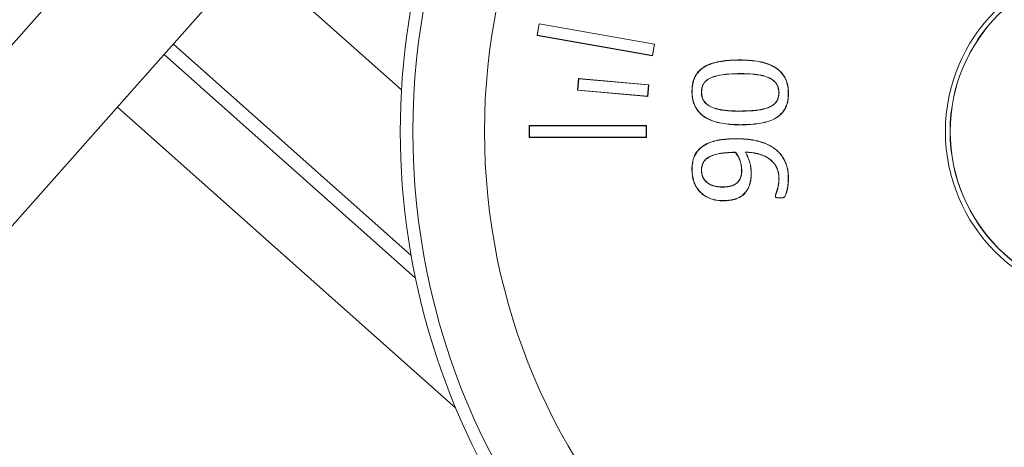
# Model space of a CAD drawing. Units: inches. Extents: x 21 to 1679, y 45 to 996.
# Drawn here: x 224 to 266, y 337 to 356 of the extents above; entities that cross this region are included whole.
import ezdxf

# ---------------------------------------------------------------- set-up
doc = ezdxf.new("R2010")
doc.units = ezdxf.units.IN
doc.header["$MEASUREMENT"] = 0
doc.layers.add('01实线', color=7, linetype='Continuous', lineweight=40)
doc.styles.get("Standard").update_dxf_attribs({"font": 'arial.ttf'})
doc.styles.add('斜体', font='italic.shx', dxfattribs={"width": 0.6})
doc.dimstyles.new('机械5  白色', dxfattribs={"dimscale": 5, "dimtxt": 3.5, "dimasz": 2.5, "dimexe": 1, "dimexo": 0, "dimgap": 0.5, "dimtad": 1, "dimtxsty": '斜体', "dimcen": 2.5, "dimclrd": 7, "dimclre": 7, "dimclrt": 7, "dimadec": 1, "dimazin": 0, "dimtm": 1e-09, "dimtfac": 0.6, "dimtmove": 0, "dimatfit": 3, "dimfxl": 0, "dimlwd": 25, "dimlwe": 25, "dimarcsym": 0})

# ---------------------------------------------------------------- blocks, each defined once
blk = doc.blocks.new('*D94')
at = {"layer": '01实线', "color": 7, "lineweight": 25}
for p, q in [((230.664, 598.959), (427.86, 598.959)), ((422.86, 586.459), (422.86, 283.67)), ((304.179, 271.17), (427.86, 271.17))]:
    blk.add_line(p, q, dxfattribs=at)
at = {"layer": '01实线', "color": 7}
for points in [[(420.777, 586.459), (424.943, 586.459), (422.86, 598.959)], [(420.777, 283.67), (424.943, 283.67), (422.86, 271.17)]]:
    blk.add_solid(points, dxfattribs=at)
at = {"layer": 'Defpoints', "color": 0}
for p in [(230.664, 598.959), (304.179, 271.17), (422.86, 271.17)]:
    blk.add_point(p, dxfattribs=at)
at = {"layer": '01实线', "color": 7, "insert": (411.419, 435.065), "char_height": 17.5, "attachment_point": 5, "rotation": 90}
blk.add_mtext('350', dxfattribs=at)

msp = doc.modelspace()

# ---------------------------------------------------------------- linework, layer by layer
at = {"color": 7, "linetype": 'Continuous', "lineweight": 15}
for p, q in [((246.429, 355.408), (246.342, 354.916)), ((246.434, 355.4), (246.35, 354.922)), ((251.353, 354.54), (246.429, 355.408)), ((246.434, 355.4), (246.429, 355.408)), ((251.345, 354.534), (246.434, 355.4)), ((246.35, 354.922), (246.342, 354.916)), ((246.342, 354.916), (251.266, 354.048)), ((246.35, 354.922), (251.26, 354.056)), ((251.26, 354.056), (251.345, 354.534)), ((251.266, 354.048), (251.353, 354.54)), ((251.345, 354.534), (251.353, 354.54)), ((251.26, 354.056), (251.266, 354.048)), ((248.115, 353.075), (248.071, 352.576)), ((248.121, 353.067), (248.079, 352.583)), ((251.103, 352.813), (248.115, 353.075)), ((248.121, 353.067), (248.115, 353.075)), ((251.096, 352.807), (248.121, 353.067)), ((251.053, 352.323), (251.096, 352.807)), ((251.06, 352.315), (251.103, 352.813)), ((251.096, 352.807), (251.103, 352.813)), ((248.079, 352.583), (248.071, 352.576)), ((248.071, 352.576), (251.06, 352.315)), ((248.079, 352.583), (251.053, 352.323)), ((257.057, 352.445), (257.064, 352.445)), ((251.053, 352.323), (251.06, 352.315)), ((251.006, 351.071), (246.006, 351.071)), ((246.006, 351.071), (246.006, 350.571)), ((246.012, 351.064), (246.006, 351.071)), ((250.999, 351.064), (251.006, 351.071)), ((251.006, 350.571), (251.006, 351.071)), ((250.999, 351.064), (246.012, 351.064)), ((246.012, 351.064), (246.012, 350.578)), ((250.999, 350.578), (250.999, 351.064)), ((246.012, 350.578), (246.006, 350.571)), ((246.006, 350.571), (251.006, 350.571)), ((246.012, 350.578), (250.999, 350.578)), ((250.999, 350.578), (251.006, 350.571)), ((254.847, 350.509), (254.847, 350.515)), ((255.219, 349.944), (255.232, 349.936)), ((256.653, 348.814), (256.66, 348.814)), ((256.709, 347.986), (256.709, 347.993))]:
    msp.add_line(p, q, dxfattribs=at)
at = {"color": 8, "linetype": 'Continuous', "lineweight": 15, "flags": 128}
msp.add_lwpolyline([(255.034, 353.287), (255.034, 353.285), (255.034, 353.283), (255.034, 353.28)], dxfattribs=at)
at = {"color": 7, "linetype": 'Continuous', "lineweight": 15, "flags": 128}
for points in [[(254.81, 349.934), (254.808, 349.931), (254.806, 349.927)], [(255.071, 349.15), (255.069, 349.15), (255.067, 349.15), (255.064, 349.15)], [(257.057, 348.799), (257.059, 348.799), (257.062, 348.799), (257.064, 348.799)], [(256.511, 348.07), (256.509, 348.071), (256.506, 348.071), (256.504, 348.071)]]:
    msp.add_lwpolyline(points, dxfattribs=at)
at = {"color": 7, "linetype": 'Continuous', "lineweight": 15}
for radius in [29.96, 26.907, 7.25, 7.049]:
    msp.add_circle((271.006, 350.821), radius, dxfattribs=at)
for centre, radius, start, end in [((271.006, 350.821), 30.5, 306.3465, 225.7067), ((254.668, 353.865), 0.328, 359.4211, 0.6401), ((252.949, 353.997), 1.472, 269.9253, 270.197), ((253.355, 352.329), 0.164, 88.72, 91.1578), ((256.656, 352.313), 0.163, 88.8357, 91.2865), ((258.614, 351.109), 3.599, 179.975, 180.0861), ((252.952, 345.62), 3.597, 89.975, 90.0862), ((253.353, 351.383), 2.213, 269.9707, 270.1515), ((255.475, 346.335), 2.698, 89.987, 90.1353), ((250.617, 348.471), 3.621, 359.6697, 359.7802), ((252.074, 347.874), 2.207, 359.8482, 0.0296)]:
    msp.add_arc(centre, radius, start, end, dxfattribs=at)
at = {"color": 8, "linetype": 'Continuous', "lineweight": 15}
msp.add_arc((252.759, 351.686), 2.218, 359.971, 0.1513, dxfattribs=at)
at = {"color": 7, "linetype": 'Continuous', "lineweight": 15}
for points, knots in [([(252.947, 352.525), (252.948, 352.583), (252.949, 352.642), (252.959, 352.758), (252.968, 352.816), (252.993, 352.93), (253.008, 352.987), (253.048, 353.096), (253.072, 353.15), (253.16, 353.302), (253.235, 353.393), (253.414, 353.544), (253.515, 353.605), (253.728, 353.702), (253.839, 353.739), (254.066, 353.794), (254.181, 353.813), (254.413, 353.843), (254.529, 353.853), (254.763, 353.865), (254.88, 353.867), (254.996, 353.868)], [0, 0, 0, 0, 0.0625, 0.0625, 0.125, 0.125, 0.1875, 0.1875, 0.25, 0.25, 0.375, 0.375, 0.5, 0.5, 0.625, 0.625, 0.75, 0.75, 0.875, 0.875, 1, 1, 1, 1]), ([(252.954, 352.525), (252.955, 352.583), (252.956, 352.641), (252.966, 352.757), (252.975, 352.815), (252.999, 352.928), (253.014, 352.985), (253.054, 353.094), (253.079, 353.147), (253.165, 353.298), (253.24, 353.388), (253.418, 353.539), (253.518, 353.599), (253.73, 353.695), (253.841, 353.732), (254.067, 353.788), (254.182, 353.806), (254.414, 353.836), (254.53, 353.846), (254.763, 353.858), (254.88, 353.86), (254.996, 353.861)], [0.0000568, 0.0000568, 0.0000568, 0.0000568, 0.0625, 0.0625, 0.125, 0.125, 0.1875, 0.1875, 0.25, 0.25, 0.375, 0.375, 0.5, 0.5, 0.625, 0.625, 0.75, 0.75, 0.875, 0.875, 0.9999708, 0.9999708, 0.9999708, 0.9999708]), ([(254.996, 353.868), (255.115, 353.867), (255.234, 353.865), (255.472, 353.848), (255.59, 353.837), (255.826, 353.8), (255.943, 353.777), (256.171, 353.71), (256.283, 353.667), (256.495, 353.558), (256.595, 353.491), (256.77, 353.33), (256.846, 353.236), (256.963, 353.029), (257.004, 352.916), (257.042, 352.741), (257.051, 352.682), (257.061, 352.564), (257.063, 352.504), (257.064, 352.445)], [0, 0, 0, 0, 0.125, 0.125, 0.25, 0.25, 0.375, 0.375, 0.5, 0.5, 0.625, 0.625, 0.75, 0.75, 0.875, 0.875, 0.9375, 0.9375, 1, 1, 1, 1]), ([(254.996, 353.861), (255.115, 353.86), (255.234, 353.858), (255.471, 353.841), (255.59, 353.83), (255.824, 353.793), (255.941, 353.77), (256.169, 353.703), (256.28, 353.661), (256.491, 353.552), (256.59, 353.486), (256.765, 353.326), (256.84, 353.232), (256.957, 353.027), (256.997, 352.914), (257.035, 352.74), (257.044, 352.681), (257.054, 352.564), (257.056, 352.504), (257.057, 352.445)], [0.0000287, 0.0000287, 0.0000287, 0.0000287, 0.125, 0.125, 0.25, 0.25, 0.375, 0.375, 0.5, 0.5, 0.625, 0.625, 0.75, 0.75, 0.875, 0.875, 0.9375, 0.9375, 0.9999427, 0.9999427, 0.9999427, 0.9999427]), ([(255.034, 353.287), (255.034, 353.287), (255.034, 353.287), (255.034, 353.287), (254.861, 353.287), (254.688, 353.282), (254.342, 353.254), (254.17, 353.234), (253.917, 353.172), (253.833, 353.147), (253.675, 353.074), (253.599, 353.028), (253.504, 352.938), (253.474, 352.905), (253.426, 352.832), (253.406, 352.793), (253.377, 352.71), (253.367, 352.667), (253.355, 352.58), (253.353, 352.537), (253.351, 352.494), (253.351, 352.494), (253.351, 352.494), (253.351, 352.493)], [-0.000017, -0.000017, -0.000017, -0.000017, 0, 0, 0, 0.25, 0.25, 0.5, 0.5, 0.625, 0.625, 0.75, 0.75, 0.8125, 0.8125, 0.875, 0.875, 0.9375, 0.9375, 1, 1, 1, 1.000143, 1.000143, 1.000143, 1.000143]), ([(255.034, 353.28), (254.861, 353.28), (254.688, 353.275), (254.343, 353.248), (254.171, 353.227), (253.919, 353.166), (253.835, 353.14), (253.678, 353.068), (253.603, 353.023), (253.509, 352.934), (253.48, 352.901), (253.432, 352.829), (253.413, 352.79), (253.383, 352.708), (253.374, 352.666), (253.362, 352.58), (253.36, 352.537), (253.358, 352.493)], [0, 0, 0, 0, 0.25, 0.25, 0.5, 0.5, 0.625, 0.625, 0.75, 0.75, 0.8125, 0.8125, 0.875, 0.875, 0.9375, 0.9375, 1, 1, 1, 1]), ([(256.66, 352.476), (256.66, 352.476), (256.66, 352.476), (256.66, 352.476), (256.658, 352.518), (256.657, 352.561), (256.644, 352.645), (256.633, 352.687), (256.589, 352.807), (256.542, 352.881), (256.423, 353.002), (256.352, 353.052), (256.2, 353.129), (256.121, 353.158), (255.958, 353.206), (255.875, 353.223), (255.708, 353.251), (255.624, 353.261), (255.372, 353.282), (255.203, 353.285), (255.034, 353.287), (255.034, 353.287), (255.034, 353.287), (255.034, 353.287)], [-0.000097, -0.000097, -0.000097, -0.000097, 0, 0, 0, 0.0625, 0.0625, 0.125, 0.125, 0.25, 0.25, 0.375, 0.375, 0.5, 0.5, 0.625, 0.625, 0.75, 0.75, 1, 1, 1, 1.000017, 1.000017, 1.000017, 1.000017]), ([(256.653, 352.476), (256.651, 352.518), (256.65, 352.56), (256.637, 352.644), (256.626, 352.685), (256.582, 352.803), (256.537, 352.877), (256.419, 352.997), (256.349, 353.046), (256.198, 353.122), (256.118, 353.151), (255.956, 353.199), (255.874, 353.216), (255.707, 353.244), (255.624, 353.254), (255.371, 353.275), (255.203, 353.278), (255.034, 353.28)], [0, 0, 0, 0, 0.0625, 0.0625, 0.125, 0.125, 0.25, 0.25, 0.375, 0.375, 0.5, 0.5, 0.625, 0.625, 0.75, 0.75, 1, 1, 1, 1]), ([(255.015, 351.104), (254.896, 351.105), (254.777, 351.107), (254.54, 351.124), (254.421, 351.137), (254.069, 351.191), (253.836, 351.253), (253.518, 351.414), (253.417, 351.48), (253.243, 351.641), (253.166, 351.734), (253.048, 351.941), (253.008, 352.054), (252.969, 352.229), (252.96, 352.287), (252.949, 352.406), (252.948, 352.465), (252.947, 352.525)], [0, 0, 0, 0, 0.125, 0.125, 0.25, 0.25, 0.5, 0.5, 0.625, 0.625, 0.75, 0.75, 0.875, 0.875, 0.9375, 0.9375, 1, 1, 1, 1]), ([(255.015, 351.111), (254.896, 351.112), (254.777, 351.114), (254.54, 351.131), (254.422, 351.144), (254.07, 351.198), (253.838, 351.259), (253.522, 351.42), (253.421, 351.485), (253.248, 351.646), (253.172, 351.739), (253.055, 351.944), (253.015, 352.056), (252.976, 352.23), (252.967, 352.288), (252.956, 352.406), (252.955, 352.465), (252.954, 352.525)], [0.0000294, 0.0000294, 0.0000294, 0.0000294, 0.125, 0.125, 0.25, 0.25, 0.5, 0.5, 0.625, 0.625, 0.75, 0.75, 0.875, 0.875, 0.9375, 0.9375, 0.9999442, 0.9999442, 0.9999442, 0.9999442]), ([(253.351, 352.493), (253.351, 352.493), (253.351, 352.493), (253.351, 352.493), (253.353, 352.451), (253.355, 352.409), (253.367, 352.324), (253.377, 352.282), (253.42, 352.162), (253.468, 352.088), (253.589, 351.969), (253.66, 351.92), (253.811, 351.842), (253.891, 351.812), (254.053, 351.765), (254.136, 351.747), (254.303, 351.72), (254.387, 351.712), (254.555, 351.698), (254.64, 351.693), (254.808, 351.686), (254.893, 351.685), (254.977, 351.685), (254.977, 351.685), (254.977, 351.685), (254.977, 351.685)], [-0.000146, -0.000146, -0.000146, -0.000146, 0, 0, 0, 0.0625, 0.0625, 0.125, 0.125, 0.25, 0.25, 0.375, 0.375, 0.5, 0.5, 0.625, 0.625, 0.75, 0.75, 0.875, 0.875, 1, 1, 1, 1.000019, 1.000019, 1.000019, 1.000019]), ([(253.358, 352.493), (253.36, 352.451), (253.362, 352.409), (253.374, 352.326), (253.383, 352.284), (253.426, 352.165), (253.473, 352.093), (253.594, 351.974), (253.664, 351.926), (253.813, 351.848), (253.893, 351.818), (254.055, 351.772), (254.137, 351.754), (254.304, 351.727), (254.388, 351.719), (254.556, 351.705), (254.64, 351.7), (254.808, 351.693), (254.893, 351.692), (254.977, 351.692)], [0, 0, 0, 0, 0.0625, 0.0625, 0.125, 0.125, 0.25, 0.25, 0.375, 0.375, 0.5, 0.5, 0.625, 0.625, 0.75, 0.75, 0.875, 0.875, 1, 1, 1, 1]), ([(254.977, 351.685), (254.977, 351.685), (254.977, 351.685), (254.977, 351.685), (255.15, 351.686), (255.323, 351.69), (255.582, 351.708), (255.668, 351.717), (255.84, 351.741), (255.925, 351.756), (256.093, 351.798), (256.177, 351.824), (256.296, 351.878), (256.334, 351.899), (256.408, 351.945), (256.443, 351.971), (256.507, 352.031), (256.536, 352.065), (256.584, 352.138), (256.603, 352.178), (256.632, 352.26), (256.643, 352.302), (256.657, 352.389), (256.658, 352.433), (256.66, 352.476), (256.66, 352.476), (256.66, 352.476), (256.66, 352.476)], [-0.000018, -0.000018, -0.000018, -0.000018, 0, 0, 0, 0.25, 0.25, 0.375, 0.375, 0.5, 0.5, 0.625, 0.625, 0.6875, 0.6875, 0.75, 0.75, 0.8125, 0.8125, 0.875, 0.875, 0.9375, 0.9375, 1, 1, 1, 1.000095, 1.000095, 1.000095, 1.000095]), ([(254.977, 351.692), (255.15, 351.693), (255.323, 351.697), (255.581, 351.715), (255.667, 351.724), (255.839, 351.747), (255.924, 351.763), (256.091, 351.805), (256.174, 351.831), (256.292, 351.884), (256.33, 351.905), (256.404, 351.951), (256.439, 351.977), (256.502, 352.036), (256.53, 352.069), (256.577, 352.141), (256.596, 352.181), (256.626, 352.262), (256.637, 352.304), (256.65, 352.389), (256.651, 352.433), (256.653, 352.476)], [0, 0, 0, 0, 0.25, 0.25, 0.375, 0.375, 0.5, 0.5, 0.625, 0.625, 0.6875, 0.6875, 0.75, 0.75, 0.8125, 0.8125, 0.875, 0.875, 0.9375, 0.9375, 1, 1, 1, 1]), ([(257.064, 352.445), (257.063, 352.386), (257.062, 352.328), (257.052, 352.212), (257.043, 352.154), (257.005, 351.983), (256.966, 351.871), (256.849, 351.669), (256.774, 351.578), (256.596, 351.427), (256.495, 351.366), (256.282, 351.27), (256.171, 351.233), (255.944, 351.177), (255.829, 351.158), (255.597, 351.13), (255.481, 351.119), (255.248, 351.107), (255.131, 351.105), (255.015, 351.104)], [0, 0, 0, 0, 0.0625, 0.0625, 0.125, 0.125, 0.25, 0.25, 0.375, 0.375, 0.5, 0.5, 0.625, 0.625, 0.75, 0.75, 0.875, 0.875, 1, 1, 1, 1]), ([(257.057, 352.445), (257.056, 352.386), (257.055, 352.328), (257.045, 352.213), (257.036, 352.155), (256.999, 351.985), (256.96, 351.874), (256.844, 351.673), (256.769, 351.583), (256.592, 351.432), (256.491, 351.372), (256.28, 351.276), (256.169, 351.24), (255.943, 351.184), (255.828, 351.165), (255.597, 351.136), (255.481, 351.126), (255.248, 351.114), (255.131, 351.112), (255.015, 351.111)], [0.0000585, 0.0000585, 0.0000585, 0.0000585, 0.0625, 0.0625, 0.125, 0.125, 0.25, 0.25, 0.375, 0.375, 0.5, 0.5, 0.625, 0.625, 0.75, 0.75, 0.875, 0.875, 0.99997, 0.99997, 0.99997, 0.99997]), ([(252.947, 349.217), (252.947, 349.271), (252.949, 349.326), (252.959, 349.435), (252.967, 349.489), (253.001, 349.65), (253.038, 349.754), (253.143, 349.946), (253.213, 350.032), (253.375, 350.179), (253.468, 350.239), (253.663, 350.338), (253.767, 350.376), (253.977, 350.435), (254.085, 350.457), (254.301, 350.488), (254.41, 350.499), (254.629, 350.513), (254.738, 350.514), (254.847, 350.515)], [0, 0, 0, 0, 0.0625, 0.0625, 0.125, 0.125, 0.25, 0.25, 0.375, 0.375, 0.5, 0.5, 0.625, 0.625, 0.75, 0.75, 0.875, 0.875, 1, 1, 1, 1]), ([(252.954, 349.217), (252.954, 349.271), (252.956, 349.326), (252.966, 349.434), (252.974, 349.488), (253.008, 349.648), (253.045, 349.751), (253.149, 349.942), (253.218, 350.028), (253.379, 350.174), (253.471, 350.233), (253.666, 350.331), (253.769, 350.369), (253.979, 350.429), (254.086, 350.45), (254.302, 350.481), (254.411, 350.492), (254.629, 350.506), (254.738, 350.507), (254.847, 350.509)], [0.0000407, 0.0000407, 0.0000407, 0.0000407, 0.0625, 0.0625, 0.125, 0.125, 0.25, 0.25, 0.375, 0.375, 0.5, 0.5, 0.625, 0.625, 0.75, 0.75, 0.875, 0.875, 0.9999637, 0.9999637, 0.9999637, 0.9999637]), ([(254.847, 350.515), (254.98, 350.513), (255.113, 350.51), (255.378, 350.486), (255.509, 350.468), (255.77, 350.414), (255.898, 350.378), (256.147, 350.285), (256.267, 350.227), (256.437, 350.123), (256.49, 350.084), (256.593, 349.999), (256.641, 349.953), (256.73, 349.854), (256.772, 349.802), (256.845, 349.692), (256.877, 349.633), (256.964, 349.454), (257.005, 349.326), (257.042, 349.131), (257.051, 349.065), (257.062, 348.932), (257.063, 348.866), (257.064, 348.799)], [0, 0, 0, 0, 0.125, 0.125, 0.25, 0.25, 0.375, 0.375, 0.5, 0.5, 0.5625, 0.5625, 0.625, 0.625, 0.6875, 0.6875, 0.75, 0.75, 0.875, 0.875, 0.9375, 0.9375, 1, 1, 1, 1]), ([(254.847, 350.509), (254.98, 350.506), (255.113, 350.503), (255.377, 350.479), (255.508, 350.461), (255.768, 350.407), (255.896, 350.372), (256.144, 350.279), (256.264, 350.221), (256.433, 350.117), (256.486, 350.078), (256.588, 349.993), (256.636, 349.948), (256.724, 349.85), (256.766, 349.798), (256.839, 349.688), (256.871, 349.63), (256.957, 349.451), (256.998, 349.325), (257.035, 349.13), (257.044, 349.064), (257.055, 348.932), (257.056, 348.866), (257.057, 348.799)], [0.0000299, 0.0000299, 0.0000299, 0.0000299, 0.125, 0.125, 0.25, 0.25, 0.375, 0.375, 0.5, 0.5, 0.5625, 0.5625, 0.625, 0.625, 0.6875, 0.6875, 0.75, 0.75, 0.875, 0.875, 0.9375, 0.9375, 0.9999707, 0.9999707, 0.9999707, 0.9999707]), ([(254.81, 349.934), (254.808, 349.934), (254.807, 349.934), (254.806, 349.934), (254.653, 349.933), (254.499, 349.93), (254.27, 349.908), (254.194, 349.897), (254.043, 349.87), (253.968, 349.852), (253.822, 349.806), (253.75, 349.778), (253.615, 349.703), (253.552, 349.656), (253.447, 349.542), (253.409, 349.472), (253.374, 349.361), (253.365, 349.324), (253.354, 349.247), (253.352, 349.208), (253.351, 349.17), (253.351, 349.17), (253.351, 349.17), (253.351, 349.17)], [-0.001951, -0.001951, -0.001951, -0.001951, 0, 0, 0, 0.25, 0.25, 0.375, 0.375, 0.5, 0.5, 0.625, 0.625, 0.75, 0.75, 0.875, 0.875, 0.9375, 0.9375, 1, 1, 1, 1.000098, 1.000098, 1.000098, 1.000098]), ([(254.806, 349.927), (254.653, 349.926), (254.5, 349.923), (254.271, 349.901), (254.195, 349.89), (254.045, 349.863), (253.97, 349.846), (253.824, 349.8), (253.753, 349.771), (253.618, 349.698), (253.557, 349.651), (253.453, 349.538), (253.415, 349.469), (253.381, 349.36), (253.372, 349.322), (253.361, 349.247), (253.359, 349.208), (253.358, 349.17)], [0, 0, 0, 0, 0.25, 0.25, 0.375, 0.375, 0.5, 0.5, 0.625, 0.625, 0.75, 0.75, 0.875, 0.875, 0.9375, 0.9375, 1, 1, 1, 1]), ([(255.064, 349.15), (255.063, 349.219), (255.059, 349.289), (255.037, 349.426), (255.021, 349.494), (254.976, 349.625), (254.95, 349.69), (254.887, 349.814), (254.847, 349.871), (254.806, 349.927)], [0, 0, 0, 0, 0.25, 0.25, 0.5, 0.5, 0.75, 0.75, 1, 1, 1, 1]), ([(255.071, 349.15), (255.071, 349.15), (255.071, 349.15), (255.071, 349.15), (255.069, 349.219), (255.066, 349.289), (255.044, 349.427), (255.027, 349.496), (254.983, 349.628), (254.956, 349.693), (254.893, 349.817), (254.852, 349.875), (254.812, 349.931), (254.811, 349.932), (254.81, 349.933), (254.81, 349.934)], [-0.000196, -0.000196, -0.000196, -0.000196, 0, 0, 0, 0.25, 0.25, 0.5, 0.5, 0.75, 0.75, 1, 1, 1, 1.004306, 1.004306, 1.004306, 1.004306]), ([(256.66, 348.814), (256.66, 348.814), (256.66, 348.814), (256.66, 348.814), (256.658, 348.857), (256.657, 348.899), (256.65, 348.984), (256.643, 349.027), (256.626, 349.11), (256.615, 349.152), (256.587, 349.233), (256.569, 349.272), (256.509, 349.385), (256.46, 349.456), (256.345, 349.582), (256.279, 349.637), (256.064, 349.778), (255.903, 349.839), (255.654, 349.899), (255.571, 349.915), (255.402, 349.936), (255.317, 349.94), (255.232, 349.943), (255.228, 349.944), (255.223, 349.944), (255.219, 349.944)], [-0.000069, -0.000069, -0.000069, -0.000069, 0, 0, 0, 0.0625, 0.0625, 0.125, 0.125, 0.1875, 0.1875, 0.25, 0.25, 0.375, 0.375, 0.5, 0.5, 0.75, 0.75, 0.875, 0.875, 1, 1, 1, 1.006234, 1.006234, 1.006234, 1.006234]), ([(255.219, 349.944), (255.221, 349.94), (255.223, 349.937), (255.226, 349.933), (255.245, 349.899), (255.265, 349.865), (255.299, 349.794), (255.315, 349.758), (255.361, 349.649), (255.388, 349.575), (255.431, 349.424), (255.447, 349.347), (255.465, 349.191), (255.468, 349.112), (255.469, 349.033)], [-0.013365, -0.013365, -0.013365, -0.013365, 0, 0, 0, 0.125, 0.125, 0.25, 0.25, 0.5, 0.5, 0.75, 0.75, 0.999871, 0.999871, 0.999871, 0.999871]), ([(255.232, 349.936), (255.251, 349.902), (255.271, 349.868), (255.306, 349.797), (255.322, 349.761), (255.367, 349.652), (255.395, 349.577), (255.438, 349.425), (255.454, 349.348), (255.472, 349.191), (255.475, 349.112), (255.476, 349.033)], [0, 0, 0, 0, 0.125, 0.125, 0.25, 0.25, 0.5, 0.5, 0.75, 0.75, 1, 1, 1, 1]), ([(256.653, 348.814), (256.651, 348.857), (256.65, 348.899), (256.643, 348.984), (256.636, 349.026), (256.619, 349.109), (256.608, 349.15), (256.58, 349.23), (256.562, 349.269), (256.503, 349.381), (256.455, 349.452), (256.34, 349.577), (256.274, 349.632), (256.061, 349.771), (255.901, 349.833), (255.653, 349.892), (255.57, 349.908), (255.401, 349.929), (255.316, 349.933), (255.232, 349.936)], [0, 0, 0, 0, 0.0625, 0.0625, 0.125, 0.125, 0.1875, 0.1875, 0.25, 0.25, 0.375, 0.375, 0.5, 0.5, 0.75, 0.75, 0.875, 0.875, 1, 1, 1, 1]), ([(254.281, 347.868), (254.236, 347.869), (254.192, 347.87), (254.103, 347.876), (254.058, 347.882), (253.925, 347.903), (253.838, 347.923), (253.668, 347.981), (253.588, 348.02), (253.435, 348.113), (253.364, 348.169), (253.239, 348.297), (253.184, 348.368), (253.092, 348.522), (253.053, 348.603), (252.995, 348.773), (252.977, 348.861), (252.958, 348.993), (252.953, 349.038), (252.948, 349.127), (252.947, 349.172), (252.947, 349.217)], [0, 0, 0, 0, 0.0625, 0.0625, 0.125, 0.125, 0.25, 0.25, 0.375, 0.375, 0.5, 0.5, 0.625, 0.625, 0.75, 0.75, 0.875, 0.875, 0.9375, 0.9375, 1, 1, 1, 1]), ([(254.281, 347.875), (254.237, 347.876), (254.192, 347.877), (254.103, 347.883), (254.059, 347.889), (253.927, 347.909), (253.84, 347.93), (253.671, 347.987), (253.591, 348.026), (253.439, 348.119), (253.368, 348.174), (253.244, 348.301), (253.19, 348.372), (253.099, 348.525), (253.06, 348.606), (253.002, 348.774), (252.984, 348.862), (252.965, 348.994), (252.96, 349.039), (252.955, 349.127), (252.954, 349.172), (252.954, 349.217)], [0.0000542, 0.0000542, 0.0000542, 0.0000542, 0.0625, 0.0625, 0.125, 0.125, 0.25, 0.25, 0.375, 0.375, 0.5, 0.5, 0.625, 0.625, 0.75, 0.75, 0.875, 0.875, 0.9375, 0.9375, 0.9999502, 0.9999502, 0.9999502, 0.9999502]), ([(253.351, 349.17), (253.351, 349.17), (253.351, 349.17), (253.351, 349.17), (253.353, 349.117), (253.356, 349.063), (253.377, 348.957), (253.394, 348.906), (253.442, 348.81), (253.473, 348.765), (253.544, 348.685), (253.584, 348.648), (253.717, 348.557), (253.817, 348.515), (253.972, 348.474), (254.025, 348.465), (254.131, 348.454), (254.185, 348.452), (254.238, 348.45), (254.238, 348.45), (254.238, 348.45), (254.238, 348.45)], [-0.000141, -0.000141, -0.000141, -0.000141, 0, 0, 0, 0.125, 0.125, 0.25, 0.25, 0.375, 0.375, 0.5, 0.5, 0.75, 0.75, 0.875, 0.875, 1, 1, 1, 1.000176, 1.000176, 1.000176, 1.000176]), ([(253.358, 349.17), (253.36, 349.117), (253.362, 349.064), (253.383, 348.959), (253.4, 348.908), (253.448, 348.813), (253.479, 348.769), (253.549, 348.69), (253.589, 348.654), (253.72, 348.563), (253.819, 348.522), (253.974, 348.481), (254.026, 348.472), (254.132, 348.461), (254.185, 348.459), (254.238, 348.457)], [0, 0, 0, 0, 0.125, 0.125, 0.25, 0.25, 0.375, 0.375, 0.5, 0.5, 0.75, 0.75, 0.875, 0.875, 1, 1, 1, 1]), ([(254.238, 348.45), (254.238, 348.45), (254.238, 348.45), (254.238, 348.45), (254.29, 348.451), (254.341, 348.453), (254.445, 348.461), (254.496, 348.468), (254.598, 348.49), (254.648, 348.503), (254.745, 348.542), (254.791, 348.568), (254.875, 348.629), (254.913, 348.665), (254.976, 348.749), (255.002, 348.795), (255.04, 348.892), (255.053, 348.943), (255.068, 349.046), (255.07, 349.098), (255.071, 349.15), (255.071, 349.15), (255.071, 349.15), (255.071, 349.15)], [-0.000182, -0.000182, -0.000182, -0.000182, 0, 0, 0, 0.125, 0.125, 0.25, 0.25, 0.375, 0.375, 0.5, 0.5, 0.625, 0.625, 0.75, 0.75, 0.875, 0.875, 1, 1, 1, 1.000132, 1.000132, 1.000132, 1.000132]), ([(254.238, 348.457), (254.29, 348.458), (254.341, 348.46), (254.444, 348.468), (254.495, 348.475), (254.596, 348.497), (254.646, 348.51), (254.742, 348.549), (254.787, 348.574), (254.871, 348.634), (254.908, 348.67), (254.97, 348.753), (254.995, 348.798), (255.033, 348.894), (255.046, 348.945), (255.061, 349.047), (255.063, 349.098), (255.064, 349.15)], [0, 0, 0, 0, 0.125, 0.125, 0.25, 0.25, 0.375, 0.375, 0.5, 0.5, 0.625, 0.625, 0.75, 0.75, 0.875, 0.875, 1, 1, 1, 1]), ([(255.476, 349.033), (255.475, 348.953), (255.473, 348.874), (255.452, 348.715), (255.437, 348.637), (255.389, 348.485), (255.356, 348.412), (255.275, 348.274), (255.226, 348.21), (255.054, 348.044), (254.908, 347.969), (254.678, 347.905), (254.599, 347.891), (254.441, 347.872), (254.361, 347.87), (254.281, 347.868)], [0, 0, 0, 0, 0.125, 0.125, 0.25, 0.25, 0.375, 0.375, 0.5, 0.5, 0.75, 0.75, 0.875, 0.875, 1, 1, 1, 1]), ([(255.469, 349.033), (255.468, 348.953), (255.466, 348.874), (255.445, 348.717), (255.43, 348.638), (255.382, 348.487), (255.35, 348.415), (255.27, 348.278), (255.221, 348.215), (255.051, 348.05), (254.905, 347.975), (254.676, 347.912), (254.598, 347.898), (254.44, 347.879), (254.361, 347.877), (254.281, 347.875)], [0.000064, 0.000064, 0.000064, 0.000064, 0.125, 0.125, 0.25, 0.25, 0.375, 0.375, 0.5, 0.5, 0.75, 0.75, 0.875, 0.875, 0.9999392, 0.9999392, 0.9999392, 0.9999392]), ([(256.504, 348.071), (256.505, 348.087), (256.507, 348.102), (256.515, 348.133), (256.52, 348.148), (256.537, 348.193), (256.548, 348.223), (256.578, 348.313), (256.595, 348.374), (256.623, 348.498), (256.635, 348.561), (256.65, 348.687), (256.652, 348.751), (256.653, 348.814)], [0, 0, 0, 0, 0.0625, 0.0625, 0.125, 0.125, 0.25, 0.25, 0.5, 0.5, 0.75, 0.75, 1, 1, 1, 1]), ([(256.511, 348.07), (256.512, 348.086), (256.514, 348.101), (256.521, 348.131), (256.527, 348.146), (256.543, 348.19), (256.554, 348.22), (256.584, 348.311), (256.602, 348.373), (256.63, 348.497), (256.642, 348.56), (256.657, 348.687), (256.659, 348.751), (256.66, 348.814), (256.66, 348.814), (256.66, 348.814), (256.66, 348.814)], [0.0006624, 0.0006624, 0.0006624, 0.0006624, 0.0625, 0.0625, 0.125, 0.125, 0.25, 0.25, 0.5, 0.5, 0.75, 0.75, 1, 1, 1, 1.0001856, 1.0001856, 1.0001856, 1.0001856]), ([(257.064, 348.799), (257.064, 348.758), (257.063, 348.717), (257.059, 348.635), (257.055, 348.593), (257.039, 348.47), (257.026, 348.389), (256.997, 348.268), (256.987, 348.229), (256.961, 348.15), (256.946, 348.111), (256.915, 348.057), (256.903, 348.041), (256.87, 348.015), (256.851, 348.006), (256.792, 347.988), (256.75, 347.987), (256.709, 347.986)], [0, 0, 0, 0, 0.125, 0.125, 0.25, 0.25, 0.5, 0.5, 0.625, 0.625, 0.75, 0.75, 0.8125, 0.8125, 0.875, 0.875, 1, 1, 1, 1]), ([(257.057, 348.799), (257.057, 348.758), (257.056, 348.717), (257.052, 348.635), (257.048, 348.594), (257.032, 348.472), (257.02, 348.39), (256.991, 348.27), (256.98, 348.23), (256.954, 348.152), (256.94, 348.114), (256.909, 348.061), (256.897, 348.045), (256.867, 348.021), (256.849, 348.012), (256.791, 347.995), (256.749, 347.994), (256.709, 347.993)], [0.0000942, 0.0000942, 0.0000942, 0.0000942, 0.125, 0.125, 0.25, 0.25, 0.5, 0.5, 0.625, 0.625, 0.75, 0.75, 0.8125, 0.8125, 0.875, 0.875, 0.9999009, 0.9999009, 0.9999009, 0.9999009]), ([(256.709, 347.986), (256.667, 347.986), (256.625, 347.987), (256.563, 347.996), (256.541, 348.001), (256.517, 348.02), (256.51, 348.029), (256.505, 348.05), (256.504, 348.06), (256.504, 348.071)], [0, 0, 0, 0, 0.5, 0.5, 0.75, 0.75, 0.875, 0.875, 1, 1, 1, 1]), ([(256.709, 347.993), (256.667, 347.993), (256.625, 347.994), (256.564, 348.003), (256.544, 348.008), (256.522, 348.025), (256.517, 348.032), (256.512, 348.05), (256.511, 348.06), (256.511, 348.07)], [0.0003902, 0.0003902, 0.0003902, 0.0003902, 0.5, 0.5, 0.75, 0.75, 0.875, 0.875, 0.9979302, 0.9979302, 0.9979302, 0.9979302])]:
    msp.add_open_spline(points, degree=3, knots=knots, dxfattribs=at)
at = {"layer": '01实线', "color": 8, "linetype": 'Continuous', "lineweight": 15}
msp.add_line((240.557, 352.591), (234.154, 358.281), dxfattribs=at)
at = {"layer": '01实线', "color": 7, "linetype": 'Continuous', "lineweight": 15}
for p, q in [((240.966, 345.538), (230.833, 354.545)), ((241.151, 344.578), (230.438, 354.1)), ((242.877, 339.03), (228.445, 351.857))]:
    msp.add_line(p, q, dxfattribs=at)
at = {"layer": '01实线', "color": 7, "linetype": 'Continuous', "lineweight": 15, "flags": 128}
for points in [[(212.086, 341.181), (214.513, 343.912), (217.15, 346.879), (219.988, 350.071), (223.015, 353.477), (226.221, 357.085), (229.595, 360.881), (233.125, 364.852), (236.797, 368.983), (240.599, 373.261), (244.516, 377.668), (248.536, 382.19), (252.642, 386.81), (256.821, 391.512), (261.058, 396.278), (265.336, 401.092), (269.642, 405.936)], [(273.42, 402.458), (269.345, 397.874), (265.297, 393.319), (261.288, 388.809), (257.334, 384.361), (253.449, 379.989), (249.646, 375.71), (245.939, 371.539), (242.34, 367.491), (238.864, 363.58), (235.522, 359.82), (232.325, 356.224), (229.287, 352.805), (226.416, 349.575), (223.724, 346.546), (221.22, 343.729), (218.913, 341.133)]]:
    msp.add_lwpolyline(points, dxfattribs=at)
at = {"layer": '01实线', "color": 7, "linetype": 'Continuous', "lineweight": 15}
msp.add_circle((271.006, 350.821), 7.043, dxfattribs=at)

# ---------------------------------------------------------------- dimensions: what is measured, and where the dimension line sits
at = {"layer": '01实线'}
dim = msp.add_linear_dim(base=(422.86, 271.17), p1=(230.664, 598.959), p2=(304.179, 271.17), angle=90, text='350', dimstyle='机械5  白色', override={"dimdec": 1, "dimtxsty": 'Standard'}, dxfattribs=at)
dim.commit()
dim.dimension.update_dxf_attribs({"geometry": '*D94', "text_midpoint": (411.419, 435.065)})

doc.saveas('drawing.dxf')
